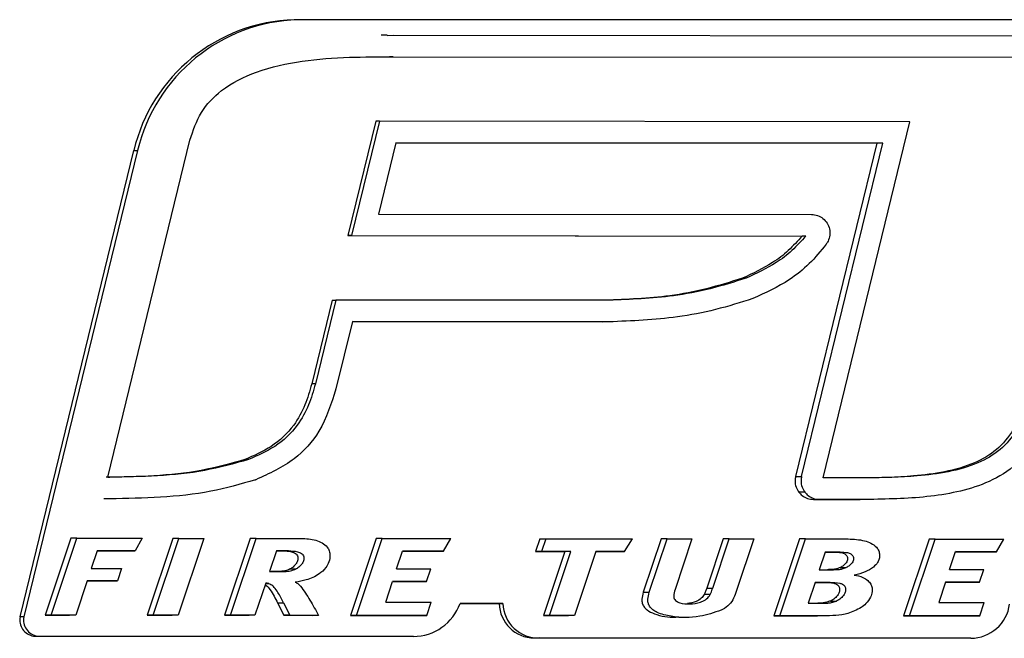
# Model space of a CAD drawing. Units: inches. Extents: x 7 to 301, y 5 to 190.
# Drawn here: x 55 to 58, y 67 to 69 of the extents above; entities that cross this region are included whole.
import ezdxf

# ---------------------------------------------------------------- set-up
doc = ezdxf.new("R2010")
doc.units = ezdxf.units.IN
doc.header["$MEASUREMENT"] = 0

msp = doc.modelspace()

# ---------------------------------------------------------------- linework, layer by layer
at = {"color": 7, "linetype": 'Continuous', "lineweight": 25, "ltscale": 18}
for p, q in [((56.0451, 68.5763), (56.0342, 68.5763)), ((59.5247, 68.5763), (56.0451, 68.5763)), ((56.3034, 68.5312), (56.2861, 68.5312)), ((56.3035, 68.5308), (56.3207, 68.5312)), ((56.3207, 68.5312), (59.4285, 68.5287)), ((56.3207, 68.4687), (56.3102, 68.4687)), ((56.3102, 68.4687), (59.3938, 68.4662)), ((56.3207, 68.4687), (59.4043, 68.4662)), ((56.2704, 68.2819), (56.1897, 67.9504)), ((56.2809, 68.2819), (56.2001, 67.9504)), ((56.2809, 68.2819), (56.2704, 68.2819)), ((57.8188, 68.2805), (56.2809, 68.2819)), ((57.567, 67.248), (57.8188, 68.2805)), ((55.4934, 67.2498), (55.7318, 68.2272)), ((56.329, 68.2193), (56.2787, 68.0128)), ((57.7402, 68.218), (56.329, 68.2193)), ((56.329, 68.2193), (57.7228, 68.218)), ((57.7228, 68.218), (57.4873, 67.2525)), ((57.5047, 67.2525), (57.7402, 68.218)), ((57.7402, 68.218), (57.7228, 68.218)), ((55.2392, 66.8454), (55.5691, 68.1968)), ((55.5799, 68.1968), (55.2501, 66.8454)), ((55.5691, 68.1968), (55.5799, 68.1968)), ((56.2787, 68.0128), (57.5335, 68.0117)), ((56.1897, 67.9504), (57.5061, 67.9492)), ((56.2001, 67.9504), (56.1897, 67.9504)), ((56.2001, 67.9504), (57.5165, 67.9492)), ((57.5165, 67.9492), (57.5061, 67.9492)), ((57.3438, 67.8271), (57.3334, 67.8271)), ((56.144, 67.7635), (56.0848, 67.5207)), ((56.1544, 67.7635), (56.0952, 67.5207)), ((56.144, 67.7635), (56.1544, 67.7635)), ((56.9464, 67.7628), (56.1544, 67.7635)), ((56.2026, 67.701), (56.1549, 67.5057)), ((56.9463, 67.7003), (56.2026, 67.701)), ((56.2026, 67.701), (56.9289, 67.7003)), ((56.9463, 67.7003), (56.9289, 67.7003)), ((56.0952, 67.5207), (56.0848, 67.5207)), ((55.9014, 67.3013), (55.891, 67.3013)), ((55.4934, 67.2498), (55.4992, 67.2498)), ((57.4873, 67.2525), (57.5047, 67.2525)), ((57.6922, 67.2479), (57.567, 67.248)), ((55.4992, 67.1873), (55.4818, 67.1873)), ((57.5144, 67.2062), (57.497, 67.2062)), ((57.5388, 67.1855), (57.6748, 67.1854)), ((57.5562, 67.1855), (57.5388, 67.1855)), ((57.6921, 67.1854), (57.5562, 67.1855)), ((57.6921, 67.1854), (57.6748, 67.1854)), ((55.3863, 67.073), (55.3117, 66.8502)), ((55.3291, 66.8502), (55.4037, 67.073)), ((55.4037, 67.073), (55.3863, 67.073)), ((55.4037, 67.073), (55.5932, 67.0728)), ((55.5932, 67.0728), (55.5731, 67.0366)), ((55.6819, 67.0727), (55.6074, 66.8499)), ((55.6247, 66.8499), (55.6993, 67.0727)), ((55.6993, 67.0727), (55.6819, 67.0727)), ((55.7722, 67.0727), (55.6976, 66.8498)), ((55.6993, 67.0727), (55.7722, 67.0727)), ((55.9067, 67.0725), (55.8321, 66.8497)), ((55.8495, 66.8497), (55.924, 67.0725)), ((55.924, 67.0725), (55.9067, 67.0725)), ((55.924, 67.0725), (56.0542, 67.0724)), ((56.2717, 67.0722), (56.1971, 66.8494)), ((56.2145, 66.8494), (56.2891, 67.0722)), ((56.2891, 67.0722), (56.2717, 67.0722)), ((56.2891, 67.0722), (56.4881, 67.072)), ((56.4665, 67.0355), (56.4881, 67.072)), ((56.7458, 67.0718), (56.7332, 67.0346)), ((56.7458, 67.0718), (56.7632, 67.0718)), ((56.7632, 67.0718), (56.7506, 67.0346)), ((56.7632, 67.0718), (57.015, 67.0716)), ((56.9909, 67.0344), (57.015, 67.0716)), ((57.0977, 67.0715), (57.0458, 66.9163)), ((57.0632, 66.9163), (57.1151, 67.0715)), ((57.1151, 67.0715), (57.0977, 67.0715)), ((57.1151, 67.0715), (57.187, 67.0714)), ((57.187, 67.0714), (57.1381, 66.9249)), ((57.2777, 67.0713), (57.2298, 66.9286)), ((57.2472, 66.9286), (57.2951, 67.0713)), ((57.2951, 67.0713), (57.2777, 67.0713)), ((57.2951, 67.0713), (57.3664, 67.0713)), ((57.3664, 67.0713), (57.316, 66.9211)), ((57.4984, 67.0711), (57.4238, 66.8483)), ((57.4412, 66.8483), (57.5158, 67.0711)), ((57.5158, 67.0711), (57.4984, 67.0711)), ((57.5158, 67.0711), (57.64, 67.071)), ((57.8745, 67.0708), (57.7999, 66.848)), ((57.8173, 66.848), (57.8918, 67.0708)), ((57.8918, 67.0708), (57.8745, 67.0708)), ((57.8918, 67.0708), (58.0909, 67.0706)), ((58.0693, 67.0341), (58.0909, 67.0706)), ((55.463, 67.0367), (55.4458, 66.9857)), ((55.5731, 67.0366), (55.463, 67.0367)), ((55.463, 67.0367), (55.5557, 67.0366)), ((55.5557, 67.0366), (55.5731, 67.0366)), ((55.9828, 67.0366), (55.9627, 66.9763)), ((56.0175, 67.0365), (55.9828, 67.0366)), ((55.9828, 67.0366), (56.0002, 67.0365)), ((56.0175, 67.0365), (56.0002, 67.0365)), ((56.3307, 66.984), (56.3478, 67.0356)), ((56.3478, 67.0356), (56.4491, 67.0355)), ((56.4665, 67.0355), (56.3478, 67.0356)), ((56.4491, 67.0355), (56.4665, 67.0355)), ((56.7332, 67.0346), (56.8187, 67.0345)), ((56.7506, 67.0346), (56.7332, 67.0346)), ((56.836, 67.0345), (56.7506, 67.0346)), ((56.8187, 67.0345), (56.7567, 66.8489)), ((56.774, 66.8489), (56.836, 67.0345)), ((56.836, 67.0345), (56.8187, 67.0345)), ((56.9084, 67.0345), (56.8464, 66.8488)), ((56.9909, 67.0344), (56.9084, 67.0345)), ((56.9084, 67.0344), (56.9735, 67.0344)), ((56.9735, 67.0344), (56.9909, 67.0344)), ((57.5726, 67.0329), (57.5559, 66.9819)), ((57.6163, 67.0329), (57.5726, 67.0329)), ((57.5726, 67.0329), (57.5989, 67.0329)), ((57.6163, 67.0329), (57.5989, 67.0329)), ((57.9335, 66.9825), (57.9506, 67.0342)), ((58.0693, 67.0341), (57.9506, 67.0342)), ((57.9506, 67.0341), (58.0519, 67.0341)), ((58.0519, 67.0341), (58.0693, 67.0341)), ((55.4458, 66.9857), (55.5338, 66.9857)), ((55.5338, 66.9857), (55.5217, 66.9491)), ((57.6165, 66.9883), (57.6339, 66.9883)), ((55.9627, 66.9763), (55.9843, 66.9763)), ((56.0222, 66.9839), (56.0396, 66.9839)), ((56.3307, 66.984), (56.4297, 66.9839)), ((56.4176, 66.9473), (56.4297, 66.9839)), ((57.5559, 66.9819), (57.5972, 66.9819)), ((57.9335, 66.9825), (58.0325, 66.9825)), ((58.0204, 66.9459), (58.0325, 66.9825)), ((55.4337, 66.9492), (55.4005, 66.8501)), ((55.5217, 66.9491), (55.4337, 66.9492)), ((55.4337, 66.9491), (55.5044, 66.9491)), ((55.5044, 66.9491), (55.5217, 66.9491)), ((55.9516, 66.9426), (55.9203, 66.8496)), ((56.2995, 66.8878), (56.3191, 66.9474)), ((56.3191, 66.9474), (56.4003, 66.9473)), ((56.4176, 66.9473), (56.3191, 66.9474)), ((56.4003, 66.9473), (56.4176, 66.9473)), ((57.2298, 66.9286), (57.2472, 66.9286)), ((57.5438, 66.9451), (57.5237, 66.8848)), ((57.5876, 66.945), (57.5438, 66.9451)), ((57.5438, 66.9451), (57.5702, 66.945)), ((57.5876, 66.945), (57.5702, 66.945)), ((57.9219, 66.946), (57.9022, 66.8864)), ((57.9219, 66.946), (58.0031, 66.9459)), ((58.0204, 66.9459), (57.9219, 66.946)), ((58.0031, 66.9459), (58.0204, 66.9459)), ((57.0458, 66.9163), (57.0632, 66.9163)), ((57.2396, 66.9097), (57.2223, 66.9097)), ((55.9859, 66.8858), (56.004, 66.8496)), ((55.9859, 66.8858), (56.0033, 66.8858)), ((56.0033, 66.8858), (56.0214, 66.8496)), ((56.2995, 66.8878), (56.4312, 66.8877)), ((56.4181, 66.8492), (56.4312, 66.8877)), ((56.515, 66.8836), (56.6389, 66.8835)), ((56.628, 66.8835), (56.515, 66.8836)), ((56.6389, 66.8835), (56.628, 66.8835)), ((57.5237, 66.8848), (57.5694, 66.8847)), ((57.5883, 66.8911), (57.6056, 66.8911)), ((57.9022, 66.8864), (58.0339, 66.8863)), ((58.0209, 66.8478), (58.0339, 66.8863)), ((55.2501, 66.8454), (55.2392, 66.8454)), ((55.3117, 66.8502), (55.3831, 66.8501)), ((55.3291, 66.8502), (55.3117, 66.8502)), ((55.4005, 66.8501), (55.3291, 66.8502)), ((55.4005, 66.8501), (55.3831, 66.8501)), ((55.6247, 66.8499), (55.6074, 66.8499)), ((55.6074, 66.8499), (55.6802, 66.8498)), ((55.6976, 66.8498), (55.6247, 66.8499)), ((55.6976, 66.8498), (55.6802, 66.8498)), ((55.8321, 66.8497), (55.903, 66.8496)), ((55.8495, 66.8497), (55.8321, 66.8497)), ((55.9203, 66.8496), (55.8495, 66.8497)), ((55.9203, 66.8496), (55.903, 66.8496)), ((56.004, 66.8496), (56.087, 66.8495)), ((56.0214, 66.8496), (56.004, 66.8496)), ((56.1043, 66.8495), (56.0214, 66.8496)), ((56.1043, 66.8495), (56.087, 66.8495)), ((56.1971, 66.8494), (56.4007, 66.8492)), ((56.2145, 66.8494), (56.1971, 66.8494)), ((56.4181, 66.8492), (56.2145, 66.8494)), ((56.4007, 66.8492), (56.4181, 66.8492)), ((56.7567, 66.8489), (56.8291, 66.8488)), ((56.774, 66.8489), (56.7567, 66.8489)), ((56.8464, 66.8488), (56.774, 66.8489)), ((56.8464, 66.8488), (56.8291, 66.8488)), ((57.1492, 66.8444), (57.1666, 66.8444)), ((57.4238, 66.8483), (57.5505, 66.8482)), ((57.4412, 66.8483), (57.4238, 66.8483)), ((57.5679, 66.8482), (57.4412, 66.8483)), ((57.5679, 66.8482), (57.5505, 66.8482)), ((57.7999, 66.848), (58.0035, 66.8478)), ((57.8173, 66.848), (57.7999, 66.848)), ((58.0209, 66.8478), (57.8173, 66.848)), ((58.0035, 66.8478), (58.0209, 66.8478)), ((55.2785, 66.7894), (55.2894, 66.7894)), ((56.3685, 66.7885), (55.2785, 66.7894)), ((55.2894, 66.7894), (56.3793, 66.7885)), ((56.3793, 66.7885), (56.3685, 66.7885)), ((56.7296, 66.784), (56.7405, 66.784)), ((57.984, 66.783), (56.7445, 66.7841)), ((56.7447, 66.7841), (57.9948, 66.783)), ((57.9948, 66.783), (57.984, 66.783))]:
    msp.add_line(p, q, dxfattribs=at)
at = {"color": 8, "linetype": 'Continuous', "lineweight": 25, "ltscale": 18}
msp.add_line((55.9601, 66.9413), (55.9512, 66.9413), dxfattribs=at)
at = {"color": 7, "linetype": 'Continuous', "lineweight": 25, "ltscale": 324}
for centre, radius, start, end in [((56.0497, 68.0824), 0.4941, 91.8012, 166.6156), ((56.0606, 68.0824), 0.4941, 91.8012, 166.6156), ((55.9517, 66.914), 0.0287, 72.8592, 90.1854), ((56.3788, 66.9335), 0.145, 270.1922, 339.8904), ((56.7304, 66.8864), 0.1024, 181.5936, 269.5911), ((56.7412, 66.8863), 0.1023, 181.5815, 271.991), ((57.9942, 66.8975), 0.1145, 270.3089, 352.3365), ((55.2852, 66.836), 0.047, 168.374, 261.7534), ((55.2961, 66.836), 0.047, 168.374, 261.7534)]:
    msp.add_arc(centre, radius, start, end, dxfattribs=at)
at = {"color": 7, "linetype": 'Continuous', "lineweight": 25, "ltscale": 18}
for points, knots in [([(55.7318, 68.2272), (55.741, 68.2548), (55.7595, 68.3101), (55.8278, 68.3814), (55.93, 68.4317), (56.0572, 68.4595), (56.1904, 68.4685), (56.2784, 68.4686), (56.3207, 68.4687)], [0, 0, 0, 0, 0.124404, 0.249251, 0.416083, 0.615039, 0.814975, 1, 1, 1, 1]), ([(57.5335, 68.0117), (57.5395, 68.0111), (57.5514, 68.01), (57.5673, 68.0006), (57.5794, 67.987), (57.5863, 67.9699), (57.5872, 67.9514), (57.583, 67.936), (57.5777, 67.928), (57.5757, 67.9251)], [0, 0, 0, 0, 0.151512, 0.303067, 0.454456, 0.607028, 0.758203, 0.911192, 1, 1, 1, 1]), ([(57.5061, 67.9492), (57.4933, 67.9348), (57.4675, 67.906), (57.4105, 67.8624), (57.3632, 67.8407), (57.3334, 67.8271)], [0, 0, 0, 0, 0.270005, 0.539596, 1, 1, 1, 1]), ([(57.5165, 67.9492), (57.5037, 67.9348), (57.478, 67.906), (57.421, 67.8624), (57.3737, 67.8407), (57.3438, 67.8271)], [0, 0, 0, 0, 0.270005, 0.539596, 1, 1, 1, 1]), ([(57.5757, 67.9251), (57.5601, 67.9058), (57.5288, 67.8673), (57.4584, 67.8113), (57.3999, 67.7845), (57.3637, 67.7679)], [0, 0, 0, 0, 0.277172, 0.553751, 1, 1, 1, 1]), ([(57.3334, 67.8271), (57.2988, 67.8161), (57.2297, 67.7943), (57.0969, 67.7694), (56.9983, 67.7654), (56.9359, 67.7628)], [0, 0, 0, 0, 0.26857, 0.536985, 1, 1, 1, 1]), ([(57.3438, 67.8271), (57.3093, 67.8161), (57.2402, 67.7943), (57.1073, 67.7694), (57.0087, 67.7654), (56.9464, 67.7628)], [0, 0, 0, 0, 0.26857, 0.536985, 1, 1, 1, 1]), ([(57.3637, 67.7679), (57.3278, 67.7566), (57.256, 67.7338), (57.1166, 67.7074), (57.0126, 67.7031), (56.9463, 67.7003)], [0, 0, 0, 0, 0.265703, 0.53128, 1, 1, 1, 1]), ([(56.0848, 67.5207), (56.0789, 67.5), (56.067, 67.4578), (56.0309, 67.3925), (55.9709, 67.3357), (55.9172, 67.3126), (55.891, 67.3013)], [0, 0, 0, 0, 0.209308, 0.426089, 0.720778, 1, 1, 1, 1]), ([(56.0952, 67.5207), (56.0893, 67.5), (56.0774, 67.4578), (56.0414, 67.3925), (55.9813, 67.3357), (55.9276, 67.3126), (55.9014, 67.3013)], [0, 0, 0, 0, 0.209308, 0.426089, 0.720778, 1, 1, 1, 1]), ([(56.1549, 67.5057), (56.1415, 67.4634), (56.1172, 67.3866), (56.033, 67.2926), (55.9615, 67.2603), (55.9227, 67.2427)], [0, 0, 0, 0, 0.357907, 0.651077, 1, 1, 1, 1]), ([(58.1543, 67.4855), (58.1445, 67.4518), (58.1275, 67.3938), (58.0725, 67.3264), (58.0019, 67.2864), (57.9194, 67.2637), (57.8105, 67.2499), (57.7311, 67.2487), (57.6818, 67.2479)], [0, 0, 0, 0, 0.176987, 0.305507, 0.43384, 0.58913, 0.74517, 1, 1, 1, 1]), ([(58.2245, 67.4704), (58.2122, 67.4296), (58.1907, 67.3584), (58.1214, 67.2765), (58.0408, 67.2307), (57.9548, 67.2055), (57.8389, 67.1879), (57.751, 67.1864), (57.6921, 67.1854)], [0, 0, 0, 0, 0.188761, 0.329358, 0.469743, 0.601426, 0.733541, 1, 1, 1, 1]), ([(58.1647, 67.4855), (58.1549, 67.4518), (58.1379, 67.3938), (58.0829, 67.3264), (58.0123, 67.2864), (57.9298, 67.2637), (57.821, 67.2499), (57.7415, 67.2487), (57.6922, 67.2479)], [0, 0, 0, 0, 0.176987, 0.305507, 0.43384, 0.58913, 0.74517, 1, 1, 1, 1]), ([(55.891, 67.3013), (55.8491, 67.2895), (55.7628, 67.2653), (55.6272, 67.2523), (55.535, 67.2506), (55.4888, 67.2498)], [0, 0, 0, 0, 0.3204337, 0.6588979, 1, 1, 1, 1]), ([(55.9014, 67.3013), (55.8595, 67.2895), (55.7732, 67.2653), (55.6376, 67.2523), (55.5455, 67.2506), (55.4992, 67.2498)], [0, 0, 0, 0, 0.3204337, 0.6588979, 1, 1, 1, 1]), ([(55.9218, 67.2423), (55.8789, 67.2301), (55.7889, 67.2044), (55.6464, 67.19), (55.5484, 67.1882), (55.4992, 67.1873)], [0, 0, 0, 0, 0.312211, 0.654664, 1, 1, 1, 1]), ([(55.9218, 67.2423), (55.9219, 67.2424), (55.922, 67.2424), (55.9223, 67.2425), (55.9225, 67.2426), (55.9227, 67.2427)], [0, 0, 0, 0, 0.2499934, 0.6249966, 1, 1, 1, 1]), ([(57.4873, 67.2525), (57.4866, 67.2481), (57.4848, 67.2378), (57.4876, 67.2212), (57.4939, 67.2112), (57.497, 67.2062)], [0, 0, 0, 0, 0.270323, 0.642143, 1, 1, 1, 1]), ([(57.5047, 67.2525), (57.5039, 67.2481), (57.5022, 67.2378), (57.505, 67.2212), (57.5113, 67.2112), (57.5144, 67.2062)], [0, 0, 0, 0, 0.270323, 0.642143, 1, 1, 1, 1]), ([(57.497, 67.2062), (57.4999, 67.203), (57.5069, 67.1953), (57.5214, 67.1872), (57.5331, 67.1861), (57.5388, 67.1855)], [0, 0, 0, 0, 0.270212, 0.642301, 1, 1, 1, 1]), ([(57.5144, 67.2062), (57.5173, 67.203), (57.5242, 67.1953), (57.5388, 67.1872), (57.5505, 67.1861), (57.5562, 67.1855)], [0, 0, 0, 0, 0.2702123, 0.6423009, 1, 1, 1, 1]), ([(56.0542, 67.0724), (56.0687, 67.0717), (56.0896, 67.0707), (56.1152, 67.0606), (56.1291, 67.0497), (56.1364, 67.0364), (56.1385, 67.0215), (56.1355, 67.0044), (56.125, 66.985), (56.103, 66.9653), (56.0719, 66.9513), (56.0477, 66.9474), (56.037, 66.9457)], [0, 0, 0, 0, 0.175736, 0.254712, 0.334538, 0.385058, 0.435604, 0.513463, 0.59082, 0.699334, 0.867603, 1, 1, 1, 1]), ([(57.64, 67.071), (57.6559, 67.0703), (57.6784, 67.0693), (57.706, 67.0595), (57.7206, 67.0496), (57.7288, 67.0372), (57.7315, 67.0254), (57.7303, 67.0135), (57.7245, 67.0008), (57.7111, 66.9864), (57.6877, 66.9734), (57.668, 66.9689), (57.6575, 66.9664)], [0, 0, 0, 0, 0.2238311, 0.3169707, 0.4110148, 0.4662842, 0.5217186, 0.5757176, 0.6302071, 0.7141151, 0.8475695, 1, 1, 1, 1]), ([(56.0002, 67.0365), (56.0088, 67.0363), (56.0219, 67.036), (56.0363, 67.0307), (56.0423, 67.0248), (56.0446, 67.0195), (56.0451, 67.0137), (56.0435, 67.006), (56.0381, 66.9962), (56.0302, 66.9883), (56.024, 66.9849), (56.0222, 66.9839)], [0, 0, 0, 0, 0.275275, 0.414142, 0.474025, 0.534254, 0.589306, 0.655177, 0.776152, 0.936922, 1, 1, 1, 1]), ([(56.0175, 67.0365), (56.0262, 67.0363), (56.0393, 67.036), (56.0537, 67.0307), (56.0597, 67.0248), (56.062, 67.0195), (56.0625, 67.0137), (56.0609, 67.006), (56.0554, 66.9962), (56.0475, 66.9883), (56.0413, 66.9849), (56.0396, 66.9839)], [0, 0, 0, 0, 0.275275, 0.414142, 0.474025, 0.534254, 0.589306, 0.655177, 0.776152, 0.936922, 1, 1, 1, 1]), ([(57.5989, 67.0329), (57.6061, 67.0328), (57.6168, 67.0326), (57.629, 67.029), (57.6344, 67.0246), (57.6371, 67.0197), (57.6379, 67.0138), (57.6371, 67.0074), (57.6333, 67.0004), (57.6264, 66.9935), (57.6199, 66.9901), (57.6165, 66.9883)], [0, 0, 0, 0, 0.258422, 0.388603, 0.447858, 0.507486, 0.580392, 0.658629, 0.733291, 0.862086, 1, 1, 1, 1]), ([(57.6163, 67.0329), (57.6234, 67.0328), (57.6342, 67.0326), (57.6463, 67.029), (57.6518, 67.0246), (57.6544, 67.0197), (57.6553, 67.0138), (57.6544, 67.0074), (57.6506, 67.0004), (57.6438, 66.9935), (57.6372, 66.9901), (57.6339, 66.9883)], [0, 0, 0, 0, 0.258422, 0.388603, 0.447858, 0.507486, 0.580392, 0.658629, 0.733291, 0.862086, 1, 1, 1, 1]), ([(57.6165, 66.9883), (57.612, 66.9865), (57.6039, 66.9835), (57.5914, 66.9821), (57.5837, 66.982), (57.5798, 66.9819)], [0, 0, 0, 0, 0.383906, 0.690148, 1, 1, 1, 1]), ([(57.5972, 66.9819), (57.6019, 66.982), (57.6105, 66.9821), (57.623, 66.984), (57.6302, 66.9868), (57.6339, 66.9883)], [0, 0, 0, 0, 0.382124, 0.687014, 1, 1, 1, 1]), ([(56.0222, 66.9839), (56.0187, 66.9824), (56.0094, 66.9786), (55.9906, 66.9765), (55.9756, 66.9763), (55.9669, 66.9763)], [0, 0, 0, 0, 0.2021701, 0.5336977, 1, 1, 1, 1]), ([(55.9843, 66.9763), (55.9918, 66.9763), (56.0049, 66.9765), (56.0237, 66.9779), (56.0342, 66.9819), (56.0396, 66.9839)], [0, 0, 0, 0, 0.402549, 0.696702, 1, 1, 1, 1]), ([(57.6575, 66.9664), (57.6659, 66.9647), (57.6798, 66.9618), (57.696, 66.9516), (57.7052, 66.941), (57.7098, 66.9296), (57.7099, 66.9163), (57.7044, 66.8999), (57.6931, 66.8837), (57.6819, 66.8755), (57.677, 66.8718)], [0, 0, 0, 0, 0.1881287, 0.3129178, 0.412894, 0.4939932, 0.5752553, 0.6968543, 0.8650309, 1, 1, 1, 1]), ([(55.9499, 66.9376), (55.9507, 66.9372), (55.9565, 66.9343), (55.9696, 66.9165), (55.9791, 66.8987), (55.9859, 66.8858)], [0, 0, 0, 0, 0.040865, 0.307071, 1, 1, 1, 1]), ([(56.0033, 66.8858), (55.998, 66.8961), (55.99, 66.9117), (55.9776, 66.9293), (55.9684, 66.9381), (55.9623, 66.9405), (55.9601, 66.9413)], [0, 0, 0, 0, 0.48036, 0.728601, 0.900131, 1, 1, 1, 1]), ([(56.037, 66.9457), (56.0387, 66.9449), (56.0421, 66.9432), (56.0471, 66.9393), (56.0503, 66.9363), (56.0521, 66.9345)], [0, 0, 0, 0, 0.300374, 0.599934, 1, 1, 1, 1]), ([(56.0521, 66.9345), (56.0616, 66.921), (56.0759, 66.9006), (56.0923, 66.8716), (56.1003, 66.8568), (56.1043, 66.8495)], [0, 0, 0, 0, 0.496468, 0.748177, 1, 1, 1, 1]), ([(57.2298, 66.9286), (57.2287, 66.9254), (57.2271, 66.9206), (57.2247, 66.9142), (57.2231, 66.9112), (57.2223, 66.9097)], [0, 0, 0, 0, 0.49858, 0.74847, 1, 1, 1, 1]), ([(57.2396, 66.9097), (57.2404, 66.9112), (57.2424, 66.915), (57.2447, 66.9214), (57.2463, 66.9262), (57.2472, 66.9286)], [0, 0, 0, 0, 0.247686, 0.623371, 1, 1, 1, 1]), ([(57.5702, 66.945), (57.5795, 66.9449), (57.5917, 66.9448), (57.6052, 66.9404), (57.6108, 66.9365), (57.6139, 66.9317), (57.6152, 66.9257), (57.6146, 66.918), (57.6102, 66.9082), (57.6014, 66.8981), (57.5927, 66.8935), (57.5883, 66.8911)], [0, 0, 0, 0, 0.27884, 0.367797, 0.424627, 0.481996, 0.53095, 0.607397, 0.706442, 0.848478, 1, 1, 1, 1]), ([(57.5876, 66.945), (57.5969, 66.9449), (57.6091, 66.9448), (57.6226, 66.9404), (57.6282, 66.9365), (57.6312, 66.9317), (57.6325, 66.9257), (57.632, 66.918), (57.6276, 66.9082), (57.6187, 66.8981), (57.6101, 66.8935), (57.6056, 66.8911)], [0, 0, 0, 0, 0.27884, 0.367797, 0.424627, 0.481996, 0.53095, 0.607397, 0.706442, 0.848478, 1, 1, 1, 1]), ([(57.0458, 66.9163), (57.0441, 66.9096), (57.0414, 66.8994), (57.042, 66.8848), (57.0474, 66.8737), (57.0592, 66.8623), (57.0898, 66.8484), (57.1221, 66.8424), (57.146, 66.8451), (57.1491, 66.8454)], [0, 0, 0, 0, 0.134204, 0.206459, 0.279304, 0.369712, 0.524763, 0.937276, 1, 1, 1, 1]), ([(57.2713, 66.8645), (57.2508, 66.8574), (57.204, 66.8413), (57.1398, 66.8431), (57.0939, 66.8532), (57.0733, 66.8652), (57.0639, 66.8748), (57.0592, 66.8858), (57.0588, 66.8997), (57.0614, 66.9096), (57.0632, 66.9163)], [0, 0, 0, 0, 0.2488919, 0.5704824, 0.7313648, 0.7876208, 0.8443778, 0.8829351, 0.9214758, 1, 1, 1, 1]), ([(57.1381, 66.9249), (57.1361, 66.9185), (57.1335, 66.9103), (57.1344, 66.8998), (57.1372, 66.8945), (57.143, 66.8894), (57.1575, 66.8834), (57.1813, 66.8819), (57.2069, 66.8852), (57.2264, 66.8942), (57.2357, 66.9027), (57.239, 66.9086), (57.2396, 66.9097)], [0, 0, 0, 0, 0.135941, 0.173845, 0.212026, 0.256656, 0.331076, 0.53267, 0.747312, 0.860221, 0.974242, 1, 1, 1, 1]), ([(57.2223, 66.9097), (57.2197, 66.906), (57.2138, 66.8974), (57.1967, 66.8875), (57.1823, 66.8851), (57.1736, 66.8836)], [0, 0, 0, 0, 0.235496, 0.538409, 1, 1, 1, 1]), ([(57.316, 66.9211), (57.3135, 66.9139), (57.3086, 66.8994), (57.2958, 66.8794), (57.2813, 66.8695), (57.2728, 66.8652), (57.2713, 66.8645)], [0, 0, 0, 0, 0.305144, 0.613375, 0.93272, 1, 1, 1, 1]), ([(57.5883, 66.8911), (57.5848, 66.8899), (57.5779, 66.8874), (57.5657, 66.8852), (57.5571, 66.8849), (57.5521, 66.8847)], [0, 0, 0, 0, 0.296875, 0.593246, 1, 1, 1, 1]), ([(57.677, 66.8718), (57.6646, 66.8654), (57.6416, 66.8536), (57.6038, 66.8488), (57.5799, 66.8484), (57.5679, 66.8482)], [0, 0, 0, 0, 0.365185, 0.679535, 1, 1, 1, 1]), ([(57.5694, 66.8847), (57.5731, 66.8848), (57.5804, 66.885), (57.5926, 66.8867), (57.6008, 66.8895), (57.6056, 66.8911)], [0, 0, 0, 0, 0.296203, 0.592497, 1, 1, 1, 1])]:
    msp.add_open_spline(points, degree=3, knots=knots, dxfattribs=at)

doc.saveas('drawing.dxf')
